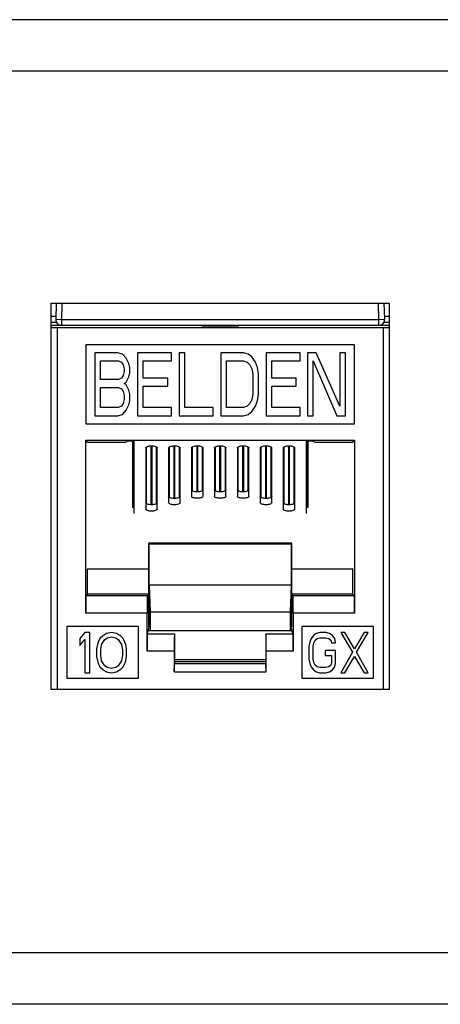
# Model space of a CAD drawing. Extents: x 0 to 25.5, y 0 to 16.5.
# Drawn here: x 6 to 6.3, y 6.4 to 7.3 of the extents above; entities that cross this region are included whole.
import ezdxf

# ---------------------------------------------------------------- set-up
doc = ezdxf.new("R2010")
doc.units = 0
doc.header["$LTSCALE"] = 1.871983
doc.header["$MEASUREMENT"] = 0
doc.layers.add('0_COMPONENTS', color=7, linetype='CONTINUOUS')

msp = doc.modelspace()

# ---------------------------------------------------------------- linework, layer by layer
at = {"layer": '0_COMPONENTS', "color": 7, "linetype": 'CONTINUOUS'}
for p, q in [((11.01494, 7.2738), (2.32494, 7.2738)), ((11.01494, 7.2288), (2.32494, 7.2288)), ((5.99744, 6.6888), (5.99744, 7.0263)), ((5.99744, 7.0263), (6.29244, 7.0263)), ((6.00185, 7.0263), (6.00135, 7.01219)), ((6.00685, 7.0263), (6.00635, 7.01202)), ((6.28353, 7.01202), (6.28303, 7.0263)), ((6.28853, 7.01219), (6.28803, 7.0263)), ((6.29244, 7.0263), (6.29244, 6.6888)), ((5.99794, 7.01474), (6.00144, 7.01474)), ((5.99794, 7.00956), (6.00201, 7.00956)), ((6.00135, 7.01219), (6.00635, 7.01202)), ((6.00635, 7.01202), (6.00635, 7.00702)), ((6.00635, 7.01202), (6.28353, 7.01202)), ((6.28353, 7.01202), (6.28853, 7.01219)), ((6.28353, 7.00702), (6.28353, 7.01202)), ((6.28787, 7.00956), (6.29194, 7.00956)), ((6.28844, 7.01474), (6.29194, 7.01474)), ((5.99794, 7.00693), (6.00635, 7.00693)), ((5.99794, 7.00505), (6.29194, 7.00505)), ((6.00257, 7.00505), (6.00257, 6.6888)), ((6.00635, 7.00702), (6.28353, 7.00702)), ((6.12846, 7.00693), (6.12919, 7.0062)), ((6.16069, 7.0062), (6.12919, 7.0062)), ((6.16142, 7.00693), (6.16069, 7.0062)), ((6.28353, 7.00693), (6.29194, 7.00693)), ((6.28732, 7.00505), (6.28732, 6.6888)), ((6.02769, 6.98993), (6.02769, 6.92093)), ((6.26219, 6.98993), (6.02769, 6.98993)), ((6.26219, 6.92093), (6.26219, 6.98993)), ((6.03563, 6.98293), (6.03563, 6.92793)), ((6.05543, 6.98293), (6.03563, 6.98293)), ((6.04058, 6.95952), (6.04058, 6.97591)), ((6.04058, 6.97591), (6.05625, 6.97591)), ((6.05955, 6.98176), (6.05543, 6.98293)), ((6.05625, 6.97591), (6.05873, 6.97474)), ((6.05873, 6.97474), (6.06038, 6.9724)), ((6.06285, 6.97825), (6.05955, 6.98176)), ((6.06533, 6.97357), (6.06285, 6.97825)), ((6.07275, 6.98293), (6.07275, 6.92793)), ((6.10245, 6.98293), (6.07275, 6.98293)), ((6.0777, 6.96069), (6.0777, 6.97591)), ((6.0777, 6.97591), (6.10245, 6.97591)), ((6.10245, 6.97591), (6.10245, 6.98293)), ((6.10905, 6.98293), (6.10905, 6.92793)), ((6.114, 6.98293), (6.10905, 6.98293)), ((6.114, 6.93495), (6.114, 6.98293)), ((6.14535, 6.98293), (6.14535, 6.92793)), ((6.16515, 6.98293), (6.14535, 6.98293)), ((6.1503, 6.93495), (6.1503, 6.97591)), ((6.1503, 6.97591), (6.16515, 6.97591)), ((6.16928, 6.98176), (6.16515, 6.98293)), ((6.16515, 6.97591), (6.16845, 6.97474)), ((6.16845, 6.97474), (6.17093, 6.9724)), ((6.17258, 6.97942), (6.16928, 6.98176)), ((6.17588, 6.97474), (6.17258, 6.97942)), ((6.17753, 6.97005), (6.17588, 6.97474)), ((6.18495, 6.98293), (6.18495, 6.92793)), ((6.21465, 6.98293), (6.18495, 6.98293)), ((6.1899, 6.96069), (6.1899, 6.97591)), ((6.1899, 6.97591), (6.21465, 6.97591)), ((6.21465, 6.97591), (6.21465, 6.98293)), ((6.22125, 6.98293), (6.22125, 6.92793)), ((6.22868, 6.98293), (6.22125, 6.98293)), ((6.2262, 6.92793), (6.2262, 6.97591)), ((6.2262, 6.97591), (6.24683, 6.92793)), ((6.2493, 6.93612), (6.22868, 6.98293)), ((6.2493, 6.98293), (6.2493, 6.93612)), ((6.25425, 6.98293), (6.2493, 6.98293)), ((6.25425, 6.92793), (6.25425, 6.98293)), ((6.06038, 6.9724), (6.0612, 6.96888)), ((6.0612, 6.96654), (6.06038, 6.96303)), ((6.0612, 6.96888), (6.0612, 6.96654)), ((6.06615, 6.97005), (6.06533, 6.97357)), ((6.06615, 6.96537), (6.06615, 6.97005)), ((6.17093, 6.9724), (6.17258, 6.96888)), ((6.17258, 6.96888), (6.1734, 6.9642)), ((6.17835, 6.9642), (6.17753, 6.97005)), ((6.05625, 6.95952), (6.04058, 6.95952)), ((6.05873, 6.96069), (6.05625, 6.95952)), ((6.06038, 6.96303), (6.05873, 6.96069)), ((6.06285, 6.95718), (6.06533, 6.96186)), ((6.06533, 6.96186), (6.06615, 6.96537)), ((6.09915, 6.96069), (6.0777, 6.96069)), ((6.09915, 6.95367), (6.09915, 6.96069)), ((6.1734, 6.9642), (6.1734, 6.94665)), ((6.17835, 6.94665), (6.17835, 6.9642)), ((6.21135, 6.96069), (6.1899, 6.96069)), ((6.21135, 6.95367), (6.21135, 6.96069)), ((6.04058, 6.93495), (6.04058, 6.9525)), ((6.04058, 6.9525), (6.05625, 6.9525)), ((6.05625, 6.9525), (6.05873, 6.95133)), ((6.05873, 6.95133), (6.06038, 6.94899)), ((6.06038, 6.94899), (6.0612, 6.94548)), ((6.0612, 6.95601), (6.06285, 6.95718)), ((6.06285, 6.95484), (6.0612, 6.95601)), ((6.06533, 6.95016), (6.06285, 6.95484)), ((6.06615, 6.94665), (6.06533, 6.95016)), ((6.0777, 6.93495), (6.0777, 6.95367)), ((6.0777, 6.95367), (6.09915, 6.95367)), ((6.1899, 6.93495), (6.1899, 6.95367)), ((6.1899, 6.95367), (6.21135, 6.95367)), ((6.0612, 6.94197), (6.06038, 6.93846)), ((6.0612, 6.94548), (6.0612, 6.94197)), ((6.06533, 6.93729), (6.06615, 6.9408)), ((6.06615, 6.9408), (6.06615, 6.94665)), ((6.17258, 6.94197), (6.17093, 6.93846)), ((6.1734, 6.94665), (6.17258, 6.94197)), ((6.17588, 6.93612), (6.17753, 6.9408)), ((6.17753, 6.9408), (6.17835, 6.94665)), ((6.05625, 6.93495), (6.04058, 6.93495)), ((6.05873, 6.93612), (6.05625, 6.93495)), ((6.06038, 6.93846), (6.05873, 6.93612)), ((6.05955, 6.9291), (6.06285, 6.93261)), ((6.06285, 6.93261), (6.06533, 6.93729)), ((6.10245, 6.93495), (6.0777, 6.93495)), ((6.10245, 6.92793), (6.10245, 6.93495)), ((6.13875, 6.93495), (6.114, 6.93495)), ((6.13875, 6.92793), (6.13875, 6.93495)), ((6.16515, 6.93495), (6.1503, 6.93495)), ((6.16845, 6.93612), (6.16515, 6.93495)), ((6.17093, 6.93846), (6.16845, 6.93612)), ((6.17258, 6.93144), (6.17588, 6.93612)), ((6.21465, 6.93495), (6.1899, 6.93495)), ((6.21465, 6.92793), (6.21465, 6.93495)), ((6.03563, 6.92793), (6.05543, 6.92793)), ((6.05543, 6.92793), (6.05955, 6.9291)), ((6.07275, 6.92793), (6.10245, 6.92793)), ((6.10905, 6.92793), (6.13875, 6.92793)), ((6.14535, 6.92793), (6.16515, 6.92793)), ((6.16515, 6.92793), (6.16928, 6.9291)), ((6.16928, 6.9291), (6.17258, 6.93144)), ((6.18495, 6.92793), (6.21465, 6.92793)), ((6.22125, 6.92793), (6.2262, 6.92793)), ((6.24683, 6.92793), (6.25425, 6.92793)), ((6.02769, 6.92093), (6.26219, 6.92093)), ((6.02769, 6.75556), (6.02769, 6.90643)), ((6.02948, 6.90464), (6.02769, 6.90643)), ((6.02769, 6.90643), (6.26219, 6.90643)), ((6.06175, 6.90464), (6.06424, 6.90589)), ((6.06424, 6.90589), (6.06994, 6.90589)), ((6.06844, 6.90589), (6.06844, 6.84777)), ((6.06913, 6.90589), (6.06913, 6.84777)), ((6.06944, 6.90589), (6.06945, 6.84777)), ((6.06994, 6.84263), (6.06994, 6.90589)), ((6.21994, 6.90589), (6.21994, 6.84263)), ((6.21994, 6.90589), (6.22564, 6.90589)), ((6.22044, 6.90589), (6.22043, 6.84777)), ((6.22075, 6.84777), (6.22075, 6.90589)), ((6.22144, 6.90589), (6.22144, 6.84777)), ((6.22813, 6.90464), (6.22564, 6.90589)), ((6.26041, 6.90464), (6.26219, 6.90643)), ((6.26219, 6.90643), (6.26219, 6.75556)), ((6.06175, 6.90464), (6.02948, 6.90464)), ((6.07994, 6.89976), (6.07994, 6.84638)), ((6.08044, 6.90056), (6.08043, 6.85115)), ((6.08075, 6.85093), (6.08075, 6.90077)), ((6.08475, 6.85008), (6.08475, 6.90163)), ((6.08514, 6.90163), (6.08514, 6.85008)), ((6.08913, 6.90077), (6.08913, 6.85093)), ((6.08944, 6.90056), (6.08945, 6.85115)), ((6.08994, 6.84638), (6.08994, 6.89976)), ((6.09994, 6.89976), (6.09994, 6.852)), ((6.10044, 6.90056), (6.10043, 6.85677)), ((6.10075, 6.85655), (6.10075, 6.90077)), ((6.10475, 6.85569), (6.10475, 6.90163)), ((6.10514, 6.90163), (6.10514, 6.85569)), ((6.10913, 6.90077), (6.10913, 6.85655)), ((6.10944, 6.90056), (6.10945, 6.85677)), ((6.10994, 6.852), (6.10994, 6.89976)), ((6.11994, 6.89976), (6.11994, 6.85762)), ((6.12044, 6.90056), (6.12043, 6.86239)), ((6.12075, 6.86217), (6.12075, 6.90077)), ((6.12475, 6.86131), (6.12475, 6.90163)), ((6.12514, 6.90163), (6.12514, 6.86131)), ((6.12913, 6.90077), (6.12913, 6.86217)), ((6.12944, 6.90056), (6.12945, 6.86239)), ((6.12994, 6.85762), (6.12994, 6.89976)), ((6.13994, 6.89976), (6.13994, 6.85762)), ((6.14044, 6.90056), (6.14043, 6.86239)), ((6.14075, 6.86217), (6.14075, 6.90077)), ((6.14475, 6.86131), (6.14475, 6.90163)), ((6.14514, 6.90163), (6.14514, 6.86131)), ((6.14913, 6.90077), (6.14913, 6.86217)), ((6.14944, 6.90056), (6.14945, 6.86239)), ((6.14994, 6.85762), (6.14994, 6.89976)), ((6.15994, 6.89976), (6.15994, 6.85762)), ((6.16044, 6.90056), (6.16043, 6.86239)), ((6.16075, 6.86217), (6.16075, 6.90077)), ((6.16475, 6.86131), (6.16475, 6.90163)), ((6.16514, 6.90163), (6.16514, 6.86131)), ((6.16913, 6.90077), (6.16913, 6.86217)), ((6.16944, 6.90056), (6.16945, 6.86239)), ((6.16994, 6.85762), (6.16994, 6.89976)), ((6.17994, 6.89976), (6.17994, 6.852)), ((6.18044, 6.90056), (6.18043, 6.85677)), ((6.18075, 6.85655), (6.18075, 6.90077)), ((6.18475, 6.85569), (6.18475, 6.90163)), ((6.18514, 6.90163), (6.18514, 6.85569)), ((6.18913, 6.90077), (6.18913, 6.85655)), ((6.18944, 6.90056), (6.18945, 6.85677)), ((6.18994, 6.852), (6.18994, 6.89976)), ((6.19994, 6.89976), (6.19994, 6.84638)), ((6.20044, 6.90056), (6.20043, 6.85115)), ((6.20075, 6.85093), (6.20075, 6.90077)), ((6.20475, 6.85008), (6.20475, 6.90163)), ((6.20514, 6.90163), (6.20514, 6.85008)), ((6.20913, 6.90077), (6.20913, 6.85093)), ((6.20944, 6.90056), (6.20945, 6.85115)), ((6.20994, 6.84638), (6.20994, 6.89976)), ((6.26041, 6.90464), (6.22813, 6.90464)), ((6.06994, 6.84777), (6.06844, 6.84777)), ((6.22144, 6.84777), (6.21994, 6.84777)), ((6.08253, 6.74315), (6.08253, 6.81669)), ((6.08253, 6.81669), (6.08294, 6.81587)), ((6.20735, 6.81669), (6.08253, 6.81669)), ((6.08294, 6.74315), (6.08294, 6.81587)), ((6.08294, 6.81587), (6.20694, 6.81587)), ((6.20735, 6.81669), (6.20694, 6.81587)), ((6.20694, 6.81587), (6.20694, 6.74315)), ((6.20735, 6.74315), (6.20735, 6.81669)), ((6.0292, 6.79393), (6.02948, 6.79448)), ((6.08267, 6.79393), (6.08294, 6.79448)), ((6.20722, 6.79393), (6.20694, 6.79448)), ((6.26068, 6.79393), (6.26041, 6.79448)), ((6.0292, 6.77194), (6.0292, 6.79393)), ((6.08267, 6.79393), (6.0292, 6.79393)), ((6.08267, 6.77194), (6.08267, 6.79393)), ((6.20722, 6.77194), (6.20722, 6.79393)), ((6.26068, 6.79393), (6.20722, 6.79393)), ((6.26068, 6.77194), (6.26068, 6.79393)), ((6.08294, 6.77987), (6.08381, 6.7565)), ((6.20694, 6.77987), (6.08294, 6.77987)), ((6.20694, 6.77987), (6.20607, 6.7565)), ((6.02782, 6.77056), (6.0292, 6.77194)), ((6.08129, 6.77056), (6.02782, 6.77056)), ((6.08267, 6.77194), (6.0292, 6.77194)), ((6.08129, 6.77056), (6.08267, 6.77194)), ((6.2086, 6.77056), (6.20722, 6.77194)), ((6.26068, 6.77194), (6.20722, 6.77194)), ((6.26206, 6.77056), (6.2086, 6.77056)), ((6.26206, 6.77056), (6.26068, 6.77194)), ((6.08116, 6.75556), (6.02769, 6.75556)), ((6.08116, 6.7222), (6.08116, 6.75556)), ((6.08381, 6.7565), (6.08381, 6.73988)), ((6.08381, 6.7565), (6.20607, 6.7565)), ((6.20607, 6.7565), (6.20607, 6.73988)), ((6.20873, 6.75556), (6.20873, 6.7222)), ((6.26219, 6.75556), (6.20873, 6.75556)), ((6.01116, 6.7438), (6.01116, 6.6988)), ((6.07366, 6.7438), (6.01116, 6.7438)), ((6.07366, 6.6988), (6.07366, 6.7438)), ((6.08151, 6.73743), (6.08294, 6.74315)), ((6.20837, 6.73743), (6.20694, 6.74315)), ((6.21623, 6.7438), (6.21623, 6.6988)), ((6.27873, 6.7438), (6.21623, 6.7438)), ((6.27873, 6.6988), (6.27873, 6.7438)), ((6.02682, 6.73843), (6.02244, 6.73321)), ((6.03119, 6.73843), (6.02682, 6.73843)), ((6.03119, 6.70343), (6.03119, 6.73843)), ((6.04213, 6.73545), (6.03994, 6.73321)), ((6.04577, 6.73768), (6.04213, 6.73545)), ((6.04432, 6.73247), (6.0465, 6.73396)), ((6.05015, 6.73843), (6.04577, 6.73768)), ((6.0465, 6.73396), (6.05015, 6.7347)), ((6.05452, 6.73768), (6.05015, 6.73843)), ((6.05015, 6.7347), (6.05379, 6.73396)), ((6.05379, 6.73396), (6.05598, 6.73247)), ((6.05817, 6.73545), (6.05452, 6.73768)), ((6.06036, 6.73321), (6.05817, 6.73545)), ((6.08129, 6.7372), (6.08151, 6.73743)), ((6.10497, 6.7372), (6.08129, 6.7372)), ((6.08151, 6.73743), (6.10519, 6.73743)), ((6.20776, 6.73988), (6.08212, 6.73988)), ((6.08253, 6.73988), (6.08253, 6.74151)), ((6.10497, 6.7372), (6.10519, 6.73743)), ((6.10519, 6.73743), (6.10519, 6.71135)), ((6.18469, 6.73743), (6.18469, 6.71135)), ((6.18491, 6.7372), (6.18469, 6.73743)), ((6.18469, 6.73743), (6.20837, 6.73743)), ((6.2086, 6.7372), (6.18491, 6.7372)), ((6.20735, 6.73988), (6.20735, 6.74151)), ((6.2086, 6.7372), (6.20837, 6.73743)), ((6.22659, 6.73619), (6.22422, 6.73321)), ((6.22896, 6.73768), (6.22659, 6.73619)), ((6.23192, 6.73843), (6.22896, 6.73768)), ((6.22955, 6.73321), (6.23192, 6.73396)), ((6.23726, 6.73843), (6.23192, 6.73843)), ((6.23192, 6.73396), (6.23726, 6.73396)), ((6.24022, 6.73768), (6.23726, 6.73843)), ((6.23726, 6.73396), (6.23963, 6.73321)), ((6.24259, 6.73619), (6.24022, 6.73768)), ((6.24496, 6.73321), (6.24259, 6.73619)), ((6.2503, 6.73843), (6.26037, 6.7213)), ((6.25385, 6.73843), (6.2503, 6.73843)), ((6.26215, 6.72428), (6.25385, 6.73843)), ((6.27045, 6.73843), (6.26215, 6.72428)), ((6.26393, 6.7213), (6.274, 6.73843)), ((6.274, 6.73843), (6.27045, 6.73843)), ((6.02244, 6.73321), (6.02244, 6.72726)), ((6.02244, 6.72726), (6.02682, 6.73247)), ((6.02682, 6.73247), (6.02682, 6.70343)), ((6.03775, 6.728), (6.03702, 6.72428)), ((6.03848, 6.73024), (6.03775, 6.728)), ((6.03994, 6.73321), (6.03848, 6.73024)), ((6.04067, 6.72353), (6.0414, 6.728)), ((6.0414, 6.728), (6.04432, 6.73247)), ((6.05598, 6.73247), (6.0589, 6.728)), ((6.0589, 6.728), (6.05963, 6.72353)), ((6.06182, 6.73024), (6.06036, 6.73321)), ((6.06254, 6.728), (6.06182, 6.73024)), ((6.06327, 6.72428), (6.06254, 6.728)), ((6.22303, 6.73024), (6.22244, 6.72651)), ((6.22244, 6.72651), (6.22244, 6.71534)), ((6.22422, 6.73321), (6.22303, 6.73024)), ((6.226, 6.72651), (6.22659, 6.72949)), ((6.226, 6.71534), (6.226, 6.72651)), ((6.22659, 6.72949), (6.22777, 6.73173)), ((6.22777, 6.73173), (6.22955, 6.73321)), ((6.23963, 6.73321), (6.24141, 6.73173)), ((6.24141, 6.73173), (6.242, 6.72949)), ((6.242, 6.72949), (6.24556, 6.72949)), ((6.24556, 6.72949), (6.24496, 6.73321)), ((6.03702, 6.72428), (6.03702, 6.71758)), ((6.03702, 6.71758), (6.03775, 6.71385)), ((6.04067, 6.71832), (6.04067, 6.72353)), ((6.0414, 6.71385), (6.04067, 6.71832)), ((6.05963, 6.71832), (6.0589, 6.71385)), ((6.05963, 6.72353), (6.05963, 6.71832)), ((6.06254, 6.71385), (6.06327, 6.71758)), ((6.06327, 6.71758), (6.06327, 6.72428)), ((6.10484, 6.7222), (6.08116, 6.7222)), ((6.10484, 6.7222), (6.10484, 6.70406)), ((6.18504, 6.70406), (6.18504, 6.7222)), ((6.20873, 6.7222), (6.18504, 6.7222)), ((6.23667, 6.72279), (6.23667, 6.71832)), ((6.24556, 6.72279), (6.23667, 6.72279)), ((6.23667, 6.71832), (6.242, 6.71832)), ((6.242, 6.71832), (6.242, 6.71236)), ((6.24556, 6.71162), (6.24556, 6.72279)), ((6.26037, 6.7213), (6.2503, 6.70343)), ((6.25385, 6.70343), (6.26215, 6.71758)), ((6.26215, 6.71758), (6.27045, 6.70343)), ((6.274, 6.70343), (6.26393, 6.7213)), ((6.03775, 6.71385), (6.03848, 6.71162)), ((6.03848, 6.71162), (6.03994, 6.70864)), ((6.03994, 6.70864), (6.04213, 6.70641)), ((6.04432, 6.70938), (6.0414, 6.71385)), ((6.0465, 6.7079), (6.04432, 6.70938)), ((6.05598, 6.70938), (6.05379, 6.7079)), ((6.0589, 6.71385), (6.05598, 6.70938)), ((6.05817, 6.70641), (6.06036, 6.70864)), ((6.06036, 6.70864), (6.06182, 6.71162)), ((6.06182, 6.71162), (6.06254, 6.71385)), ((6.10484, 6.70406), (6.10507, 6.71135)), ((6.10507, 6.71135), (6.18481, 6.71135)), ((6.18469, 6.71454), (6.10519, 6.71454)), ((6.18469, 6.71279), (6.10519, 6.71279)), ((6.18504, 6.70406), (6.18481, 6.71135)), ((6.22244, 6.71534), (6.22303, 6.71162)), ((6.22303, 6.71162), (6.22422, 6.70864)), ((6.22422, 6.70864), (6.22659, 6.70566)), ((6.22659, 6.71236), (6.226, 6.71534)), ((6.22777, 6.71013), (6.22659, 6.71236)), ((6.22955, 6.70864), (6.22777, 6.71013)), ((6.23192, 6.7079), (6.22955, 6.70864)), ((6.23963, 6.70864), (6.23726, 6.7079)), ((6.24141, 6.71013), (6.23963, 6.70864)), ((6.242, 6.71236), (6.24141, 6.71013)), ((6.24259, 6.70566), (6.24496, 6.70864)), ((6.24496, 6.70864), (6.24556, 6.71162)), ((6.02682, 6.70343), (6.03119, 6.70343)), ((6.04213, 6.70641), (6.04577, 6.70417)), ((6.04577, 6.70417), (6.05015, 6.70343)), ((6.05015, 6.70715), (6.0465, 6.7079)), ((6.05379, 6.7079), (6.05015, 6.70715)), ((6.05015, 6.70343), (6.05452, 6.70417)), ((6.05452, 6.70417), (6.05817, 6.70641)), ((6.10484, 6.70406), (6.18504, 6.70406)), ((6.22659, 6.70566), (6.22896, 6.70417)), ((6.22896, 6.70417), (6.23192, 6.70343)), ((6.23726, 6.7079), (6.23192, 6.7079)), ((6.23192, 6.70343), (6.23726, 6.70343)), ((6.23726, 6.70343), (6.24022, 6.70417)), ((6.24022, 6.70417), (6.24259, 6.70566)), ((6.2503, 6.70343), (6.25385, 6.70343)), ((6.27045, 6.70343), (6.274, 6.70343)), ((6.01116, 6.6988), (6.07366, 6.6988)), ((6.21623, 6.6988), (6.27873, 6.6988)), ((6.29244, 6.6888), (5.99744, 6.6888)), ((11.01494, 6.4588), (2.32494, 6.4588)), ((11.01494, 6.4138), (2.32494, 6.4138))]:
    msp.add_line(p, q, dxfattribs=at)
for centre, start, end in [((6.00635, 7.01202), 178.00493, 270.00427), ((6.28353, 7.01202), 269.99656, 1.99423)]:
    msp.add_arc(centre, 0.005, start, end, dxfattribs=at)
for centre, major_axis, ratio, start_param, end_param in [((6.12972, 7.00433), (0, 0.03), 0.017455, 1.48113, 1.508607), ((6.16017, 7.00433), (0, 0.03), 0.017455, -1.508607, -1.48113), ((6.02782, 6.75556), (0, 0.015), 0.008727, 0.008727, 1.570796), ((6.08129, 6.75556), (0, 0.015), 0.008727, 0.008727, 1.570796), ((6.20859, 6.75556), (0, 0.015), 0.008727, -1.570796, -0.008727), ((6.26206, 6.75556), (0, 0.015), 0.008727, -1.570796, -0.008727), ((6.08129, 6.7222), (0, 0.015), 0.008727, 0.008727, 1.570796), ((6.10497, 6.7222), (0, 0.015), 0.008727, 0.008727, 1.570796), ((6.18491, 6.7222), (0, 0.015), 0.008727, -1.570796, -0.008727), ((6.20859, 6.7222), (0, 0.015), 0.008727, -1.570796, -0.008727)]:
    msp.add_ellipse(centre, major_axis=major_axis, ratio=ratio, start_param=start_param, end_param=end_param, dxfattribs=at)
for points, start_tangent, end_tangent in [([(6.07994, 6.89976), (6.08032, 6.90048), (6.08141, 6.90108), (6.08303, 6.90149), (6.08494, 6.90163), (6.08685, 6.90149), (6.08848, 6.90108), (6.08956, 6.90048), (6.08994, 6.89976)], (0, 1), (0, -1)), ([(6.09994, 6.89976), (6.10032, 6.90048), (6.10141, 6.90108), (6.10303, 6.90149), (6.10494, 6.90163), (6.10685, 6.90149), (6.10848, 6.90108), (6.10956, 6.90048), (6.10994, 6.89976)], (0, 1), (0, -1)), ([(6.11994, 6.89976), (6.12032, 6.90048), (6.12141, 6.90108), (6.12303, 6.90149), (6.12494, 6.90163), (6.12685, 6.90149), (6.12848, 6.90108), (6.12956, 6.90048), (6.12994, 6.89976)], (0, 1), (0, -1)), ([(6.13994, 6.89976), (6.14032, 6.90048), (6.14141, 6.90108), (6.14303, 6.90149), (6.14494, 6.90163), (6.14685, 6.90149), (6.14848, 6.90108), (6.14956, 6.90048), (6.14994, 6.89976)], (0, 1), (0, -1)), ([(6.15994, 6.89976), (6.16032, 6.90048), (6.16141, 6.90108), (6.16303, 6.90149), (6.16494, 6.90163), (6.16685, 6.90149), (6.16848, 6.90108), (6.16956, 6.90048), (6.16994, 6.89976)], (0, 1), (0, -1)), ([(6.17994, 6.89976), (6.18032, 6.90048), (6.18141, 6.90108), (6.18303, 6.90149), (6.18494, 6.90163), (6.18685, 6.90149), (6.18848, 6.90108), (6.18956, 6.90048), (6.18994, 6.89976)], (0, 1), (0, -1)), ([(6.19994, 6.89976), (6.20032, 6.90048), (6.20141, 6.90108), (6.20303, 6.90149), (6.20494, 6.90163), (6.20685, 6.90149), (6.20848, 6.90108), (6.20956, 6.90048), (6.20994, 6.89976)], (0, 1), (0, -1)), ([(6.12994, 6.86318), (6.12956, 6.86246), (6.12848, 6.86186), (6.12685, 6.86145), (6.12494, 6.86131), (6.12303, 6.86145), (6.12141, 6.86186), (6.12032, 6.86246), (6.11994, 6.86318)], (0, -1), (0, 1)), ([(6.14994, 6.86318), (6.14956, 6.86246), (6.14848, 6.86186), (6.14685, 6.86145), (6.14494, 6.86131), (6.14303, 6.86145), (6.14141, 6.86186), (6.14032, 6.86246), (6.13994, 6.86318)], (0, -1), (0, 1)), ([(6.16994, 6.86318), (6.16956, 6.86246), (6.16848, 6.86186), (6.16685, 6.86145), (6.16494, 6.86131), (6.16303, 6.86145), (6.16141, 6.86186), (6.16032, 6.86246), (6.15994, 6.86318)], (0, -1), (0, 1)), ([(6.10994, 6.85756), (6.10956, 6.85684), (6.10848, 6.85624), (6.10685, 6.85583), (6.10494, 6.85569), (6.10303, 6.85583), (6.10141, 6.85624), (6.10032, 6.85684), (6.09994, 6.85756)], (0, -1), (0, 1)), ([(6.12994, 6.85762), (6.12956, 6.8569), (6.12848, 6.85629), (6.12685, 6.85589), (6.12494, 6.85574), (6.12303, 6.85589), (6.12141, 6.85629), (6.12032, 6.8569), (6.11994, 6.85762)], (0, -1), (0, 1)), ([(6.14994, 6.85762), (6.14956, 6.8569), (6.14848, 6.85629), (6.14685, 6.85589), (6.14494, 6.85574), (6.14303, 6.85589), (6.14141, 6.85629), (6.14032, 6.8569), (6.13994, 6.85762)], (0, -1), (0, 1)), ([(6.16994, 6.85762), (6.16956, 6.8569), (6.16848, 6.85629), (6.16685, 6.85589), (6.16494, 6.85574), (6.16303, 6.85589), (6.16141, 6.85629), (6.16032, 6.8569), (6.15994, 6.85762)], (0, -1), (0, 1)), ([(6.18994, 6.85756), (6.18956, 6.85684), (6.18848, 6.85624), (6.18685, 6.85583), (6.18494, 6.85569), (6.18303, 6.85583), (6.18141, 6.85624), (6.18032, 6.85684), (6.17994, 6.85756)], (0, -1), (0, 1)), ([(6.08994, 6.85194), (6.08956, 6.85122), (6.08848, 6.85062), (6.08685, 6.85021), (6.08494, 6.85007), (6.08303, 6.85021), (6.08141, 6.85062), (6.08032, 6.85122), (6.07994, 6.85194)], (0, -1), (0, 1)), ([(6.08994, 6.84638), (6.08956, 6.84566), (6.08848, 6.84505), (6.08685, 6.84465), (6.08494, 6.84451), (6.08303, 6.84465), (6.08141, 6.84505), (6.08032, 6.84566), (6.07994, 6.84638)], (0, -1), (0, 1)), ([(6.10994, 6.852), (6.10956, 6.85128), (6.10848, 6.85067), (6.10685, 6.85027), (6.10494, 6.85012), (6.10303, 6.85027), (6.10141, 6.85067), (6.10032, 6.85128), (6.09994, 6.852)], (0, -1), (0, 1)), ([(6.18994, 6.852), (6.18956, 6.85128), (6.18848, 6.85067), (6.18685, 6.85027), (6.18494, 6.85012), (6.18303, 6.85027), (6.18141, 6.85067), (6.18032, 6.85128), (6.17994, 6.852)], (0, -1), (0, 1)), ([(6.20994, 6.85194), (6.20956, 6.85122), (6.20848, 6.85062), (6.20685, 6.85021), (6.20494, 6.85007), (6.20303, 6.85021), (6.20141, 6.85062), (6.20032, 6.85122), (6.19994, 6.85194)], (0, -1), (0, 1)), ([(6.20994, 6.84638), (6.20956, 6.84566), (6.20848, 6.84505), (6.20685, 6.84465), (6.20494, 6.84451), (6.20303, 6.84465), (6.20141, 6.84505), (6.20032, 6.84566), (6.19994, 6.84638)], (0, -1), (0, 1))]:
    msp.add_spline(points, degree=3, dxfattribs=dict(at, start_tangent=start_tangent, end_tangent=end_tangent))

doc.saveas('drawing.dxf')
